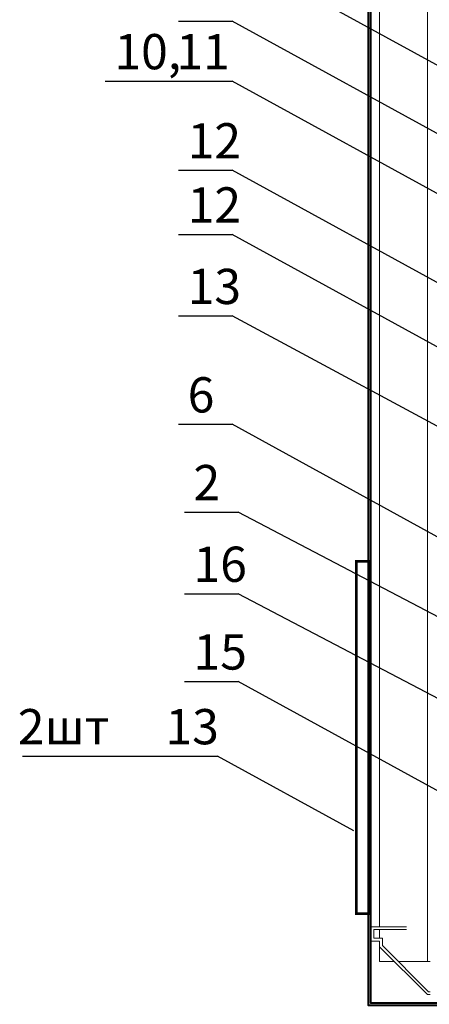
# Model space of a CAD drawing. Extents: x 225492 to 417421, y 5885 to 34145.
# Drawn here: x 231035 to 233939, y 9963 to 16949 of the extents above; entities that cross this region are included whole.
import ezdxf

# ---------------------------------------------------------------- set-up
doc = ezdxf.new("R2010")
doc.units = 0
doc.layers.add('aks_ТСВ', color=142, linetype='CONTINUOUS')
doc.layers.add('avt', color=146, linetype='CONTINUOUS')
doc.styles.add('ISOCPEUR_4', font='isocpeur.ttf', dxfattribs={"height": 220})

# ---------------------------------------------------------------- blocks, each defined once
blk = doc.blocks.new('*U19')
at = {"layer": 'avt', "linetype": 'Continuous', "lineweight": 15}
for p, q in [((40.67, 2212.1), (40.67, 30.5)), ((7.5, 2188.1), (7.5, 54.5)), ((1.5, 54.5), (26.17, 54.5)), ((26.17, 52.5), (3.5, 52.5)), ((3.5, 52.5), (3.5, 46.5)), ((7.5, 52.5), (7.5, 46.5)), ((7.5, 44.5), (1.5, 44.5)), ((3.5, 46.5), (9.5, 46.5)), ((7.5, 40.67), (7.5, 44.5)), ((9.5, 46.5), (9.5, 41.5)), ((9.5, 41.5), (41.5, 9.5)), ((7.5, 40.67), (7.5, 30.5)), ((40.67, 7.5), (7.5, 40.67)), ((7.5, 30.5), (17.67, 30.5)), ((20.5, 30.5), (40.67, 30.5)), ((40.67, 30.5), (42.5, 30.5)), ((42.5, 7.5), (40.67, 7.5)), ((41.5, 9.5), (42.5, 9.5))]:
    blk.add_line(p, q, dxfattribs=at)
at = {"layer": 'avt', "lineweight": 40, "ltscale": 100}
for points in [[(0, 2242.6), (600, 2242.6), (600, 0), (0, 0)], [(598.5, 1.5), (1.5, 1.5), (1.5, 2241.1), (598.5, 2241.1)]]:
    blk.add_lwpolyline(points, close=True, dxfattribs=at)

msp = doc.modelspace()

# ---------------------------------------------------------------- linework, layer by layer
at = {"layer": 'aks_ТСВ', "linetype": 'ByBlock'}
for points in [[(234189.2, 16519.8), (232541.5, 17423.6)], [(232161.5, 16939.7), (232541.5, 16939.7)], [(234189.2, 16035.8), (232541.5, 16939.7)], [(231642.1, 16513.5), (232541.5, 16513.5)], [(234189.2, 15609.7), (232541.5, 16513.5)], [(232161.5, 15880.9), (232541.5, 15880.9)], [(234189.2, 14977.1), (232541.5, 15880.9)], [(232161.5, 15426), (232541.5, 15426)], [(234189.2, 14522.1), (232541.5, 15426)], [(232161.5, 14847.9), (232541.5, 14847.9)], [(234430, 13830.5), (232541.5, 14847.9)], [(232161.5, 14078.5), (232541.5, 14078.5)], [(234189.2, 13174.7), (232541.5, 14078.5)], [(232203.1, 13456.1), (232583.2, 13456.1)], [(234157.9, 12630.8), (232583.2, 13456.1)], [(232203.1, 12876.7), (232583.2, 12876.7)], [(234157.9, 12051.4), (232583.2, 12876.7)], [(232203.1, 12254.4), (232583.2, 12254.4)], [(234230.8, 11350.5), (232583.2, 12254.4)], [(231055.3, 11724.3), (232436.9, 11724.3)], [(233404.6, 11193.5), (232436.9, 11724.3)]]:
    msp.add_lwpolyline(points, dxfattribs=at)
at = {"layer": 'aks_ТСВ', "const_width": 20}
msp.add_lwpolyline([(233509.2, 13106.8), (233509.2, 10606.8), (233421.3, 10606.8), (233421.3, 13106.8)], close=True, dxfattribs=at)

# ---------------------------------------------------------------- block references
at = {"layer": 'avt', "ltscale": 100, "xscale": 10.23502653522, "yscale": 10.23502653522, "zscale": 10.23502653522}
msp.add_blockref('*U19', (233509.2, 9955.8), dxfattribs=at)

# ---------------------------------------------------------------- texts
at = {"layer": 'aks_ТСВ', "linetype": 'ByBlock', "style": 'ISOCPEUR_4'}
for s, p in [('10,', (231706.5, 16597.4)), ('11', (232145.4, 16597.4)), ('12', (232225.9, 15964.7)), ('12', (232225.9, 15509.8)), ('13', (232225.9, 14931.7)), ('6', (232225.9, 14162.4)), ('2', (232267.5, 13539.9)), ('16', (232267.5, 12960.6)), ('15', (232267.5, 12338.2)), ('2шт', (231021.6, 11808.2)), ('13', (232068.8, 11808.2))]:
    msp.add_text(s, height=250, dxfattribs=at).set_placement(p)

doc.saveas('drawing.dxf')
